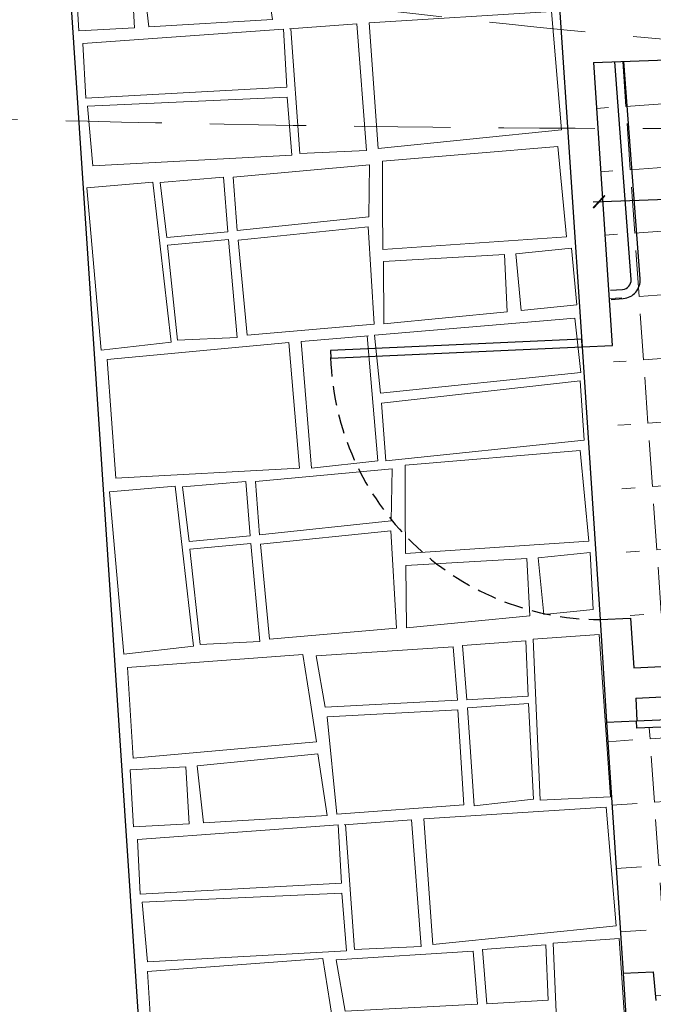
# Model space of a CAD drawing. Extents: x 60578 to 79544, y -26517 to 35531.
# Drawn here: x 66589 to 66798, y 14004 to 14329 of the extents above; entities that cross this region are included whole.
import ezdxf

# ---------------------------------------------------------------- set-up
doc = ezdxf.new("R2010")
doc.units = 0
doc.header["$PDMODE"] = 3
doc.linetypes.add('DASHED2', pattern=[9.524999999999999, 6.35, -3.175])
doc.layers.get('0').update_dxf_attribs({"linetype": 'CONTINUOUS'})
doc.layers.get('Defpoints').update_dxf_attribs({"linetype": 'CONTINUOUS'})
for name, color, linetype in [('AB-04-LIGHT', 1, 'CONTINUOUS'), ('AB-05-HIDDEN', 9, 'DASHED2'), ('AB-FURNITURES', 30, 'CONTINUOUS'), ('WALLS', 6, 'CONTINUOUS')]:
    doc.layers.add(name, color=color, linetype=linetype)
doc.layers.add('gkri', color=253, linetype='CONTINUOUS', lineweight=9)
doc.styles.add('ARIAL', font='ARIAL.TTF')
doc.dimstyles.new('Alain', dxfattribs={"dimtxt": 17, "dimasz": 4, "dimexe": 2, "dimexo": 2, "dimgap": 5, "dimtad": 0, "dimdec": 0, "dimzin": 1, "dimdsep": 46, "dimtxsty": 'ARIAL', "dimblk": 'ARCHTICK', "dimcen": 0.12, "dimdle": 2, "dimse1": 1, "dimse2": 1, "dimazin": 0, "dimtfac": 1, "dimtdec": 0, "dimtofl": 0, "dimtmove": 0, "dimatfit": 3, "dimldrblk": 'ARCHTICK', "dimfxl": 0, "dimarcsym": 0})
pattern_1 = [(4, (6744.018961179558, 30960.93404717188), (-1.461746907308146, 20.90395467319462), [15.23999999999999, -5.714999999999995]), (93.99999999999993, (6744.018961179558, 30960.93404717188), (-20.90395467319462, -1.461746907308145), [15.24, -5.714999999999999])]

# ---------------------------------------------------------------- blocks, each defined once
blk = doc.blocks.new('_ArchTick')
at = {"color": 0, "linetype": 'ByBlock', "const_width": 0.15}
blk.add_lwpolyline([(-0.5, -0.5), (0.5, 0.5)], dxfattribs=at)
blk = doc.blocks.new('*D169')
at = {"layer": 'AB-FURNITURES', "color": 0, "lineweight": -2}
for p, q in [((67007.56089473204, 14278.11958608328), (66917.0012545212, 14274.53815419981)), ((66778.5015996137, 14269.06080160897), (66869.06123982451, 14272.64223349244))]:
    blk.add_line(p, q, dxfattribs=at)
at = {"layer": 'Defpoints', "color": 0}
for p in [(67003.74757884936, 14323.93133315959), (66778.68515934316, 14315.0306162054), (67005.56245692597, 14278.04055232322)]:
    blk.add_point(p, dxfattribs=at)
at = {"layer": 'AB-FURNITURES', "color": 0, "lineweight": -2, "xscale": 4, "yscale": 4, "zscale": 4}
for p, rotation in [((67005.56245692597, 14278.04055232322), 2.264740136588121), ((66780.50003741977, 14269.13983536903), 182.2647401365881)]:
    blk.add_blockref('_ArchTick', p, dxfattribs=dict(at, rotation=rotation))
at = {"layer": 'AB-FURNITURES', "color": 0, "insert": (66893.03124717287, 14273.59019384612), "char_height": 17, "attachment_point": 5, "rotation": 2.264740136588121, "style": 'ARIAL'}
blk.add_mtext('225', dxfattribs=at)

msp = doc.modelspace()

# ---------------------------------------------------------------- hatches: boundary and pattern name
at = {"layer": 'gkri'}
h = msp.add_hatch(dxfattribs=at)
h.set_pattern_fill('ANGLE', color=256, scale=3, angle=4, style=0)
h.set_pattern_definition(pattern_1)
edge = h.paths.add_edge_path()
edge.add_spline(control_points=[(67005.59141387051, 14296.16265147841), (66925.78681947605, 14293.82255557349), (66851.25495607403, 14293.05979162389), (66780.12705087429, 14293.31531820622)], knot_values=[398.2497461088578, 398.2497461088578, 398.2497461088578, 398.2497461088578, 616.8888259699286, 616.8888259699286, 616.8888259699286, 616.8888259699286], degree=3, periodic=0)
edge.add_line((66780.12705087426, 14293.31531820622), (66784.87980737127, 14221.73744884067))
edge.add_line((66784.87980737127, 14221.73744884068), (66784.91756768175, 14221.73906978696))
edge.add_line((66784.91756768172, 14221.73906978696), (66790.85460451, 14131.75529861854))
edge.add_line((66790.85460451001, 14131.75529861855), (66791.93967430395, 14115.41383782369))
edge.add_line((66791.93967430395, 14115.41383782368), (67016.94601392164, 14125.15913390505))
edge.add_line((67016.94601392164, 14125.15913390505), (67005.5914138705, 14296.16265147841))
edge = h.paths.add_edge_path()
edge.add_line((66858.25354357073, 14318.17736841782), (66778.6851593432, 14315.0306162054))
edge.add_line((66778.68515934318, 14315.0306162054), (66780.12705087425, 14293.31531820622))
edge.add_spline(control_points=[(66780.12705087429, 14293.31531820622), (66851.25495607403, 14293.05979162389), (66925.78681947605, 14293.82255557349), (67005.59141387051, 14296.16265147841)], knot_values=[398.2497461088578, 398.2497461088578, 398.2497461088578, 398.2497461088578, 616.8888259699286, 616.8888259699286, 616.8888259699286, 616.8888259699286], degree=3, periodic=0)
edge.add_line((67005.59141387051, 14296.16265147841), (67004.58449677561, 14311.32711031956))
edge.add_spline(control_points=[(67004.58449677561, 14311.32711031955), (66954.0812741933, 14312.41547828758), (66905.44696316187, 14314.79766850259), (66858.2535435707, 14318.17736841782)], knot_values=[462.0658772340646, 462.0658772340646, 462.0658772340646, 462.0658772340646, 599.3236069847935, 599.3236069847935, 599.3236069847935, 599.3236069847935], degree=3, periodic=0)
edge = h.paths.add_edge_path()
edge.add_line((67004.58449677558, 14311.32711031955), (67003.74757884938, 14323.93133315959))
edge.add_line((67003.74757884938, 14323.93133315959), (66858.25354357073, 14318.17736841782))
edge.add_spline(control_points=[(66858.2535435707, 14318.17736841782), (66905.44696316187, 14314.79766850259), (66954.0812741933, 14312.41547828758), (67004.58449677561, 14311.32711031955)], knot_values=[462.0658772340646, 462.0658772340646, 462.0658772340646, 462.0658772340646, 599.3236069847935, 599.3236069847935, 599.3236069847935, 599.3236069847935], degree=3, periodic=0)
h.paths.add_polyline_path([(66869.29971098615, 14285.59151256252), (66915.74089732827, 14287.42815794985), (66916.76278335965, 14261.58887512976), (66870.32159701752, 14259.75222974243)], flags=24)
h.paths.add_polyline_path([(66963.59180394615, 14245.43643123953), (66966.53974139542, 14201.03965186008), (66940.73707837323, 14199.32636009259), (66937.78914092394, 14243.72313947203)], flags=24)
h.paths.add_polyline_path([(66805.00415066254, 14203.62597976315), (66949.15967590129, 14203.62597976315), (66949.15967590129, 14170.26581605237), (66805.00415066254, 14170.26581605237)], flags=24)
h = msp.add_hatch(dxfattribs=at)
h.set_pattern_fill('ANGLE', color=256, scale=3, angle=4, style=0)
h.set_pattern_definition([(4, (6973.03274073387, 28793.20014311376), (-1.461746907308146, 20.90395467319462), [15.23999999999999, -5.714999999999997]), (93.99999999999997, (6973.03274073387, 28793.20014311376), (-20.90395467319462, -1.461746907308145), [15.24, -5.714999999999999])])
h.paths.add_polyline_path([(66872.99007114704, 14098.80103662518), (66793.01780302817, 14095.44256225802), (66792.91290676789, 14097.94036064352), (66782.92370144895, 14097.47757605102), (66788.41838822298, 14014.72602495353), (66798.4124058199, 14015.14775553023, 0.4194824004457218)])
h.paths.add_polyline_path([(67124.76927184893, 14129.70125834597), (67122.25208982002, 14189.64060404602, 0.4137113832592536), (67064.77728104693, 14127.23429609373), (67064.7773181343, 14127.23339452779)])
h.paths.add_polyline_path([(66816.99050924121, 13996.41579640564), (66819.50762408733, 13936.47805046698, 0.4020537612129219), (66874.47990264875, 13998.83009149398)])
h = msp.add_hatch(dxfattribs=at)
h.set_pattern_fill('ANGLE', color=256, scale=3, angle=4, style=0)
h.set_pattern_definition(pattern_1)
h.paths.add_polyline_path([(66998.19060615165, 14014.24367943133), (66996.42935346471, 14045.82538564769), (66992.94729647413, 14108.26350240443), (66992.62201522509, 14114.09624685984), (66792.60238182041, 14105.43327347743), (66792.97577482348, 14097.94300081814), (66872.88517488679, 14101.29883501068), (66872.99007114707, 14098.80103662479, -0.4194824004429117), (66798.41240582024, 14015.14775553025), (66799.22952851513, 14005.6265527505), (66814.03956142702, 14006.26798438761), (66874.0258802872, 14008.8660287633)])
h.paths.add_polyline_path([(66937.93783457577, 14095.38309854683), (66940.00454078856, 14064.2579131075), (66914.20187776638, 14062.54462134), (66912.13517155356, 14093.66980677933)], flags=24)
h.paths.add_polyline_path([(66974.13451511916, 14086.66019189863), (66977.07630623027, 14042.35597812643), (66951.27364320809, 14040.64268635894), (66948.33185209698, 14084.94690013114)], flags=24)

# ---------------------------------------------------------------- linework, layer by layer
at = {"layer": 'AB-04-LIGHT'}
for p, q in [((66791.06219420597, 14243.42882755031), (66785.65801716357, 14315.30637718744)), ((66794.05409820253, 14243.64907852872), (66788.65756197574, 14315.4250024978)), ((66784.30133587314, 14239.92300461273), (66788.29054119028, 14240.2166725792)), ((66784.52158684804, 14236.93110061959), (66788.51079216521, 14237.22476858535)), ((66774.8865372898, 14221.30446046276), (66780.86331928967, 14131.29241766739)), ((66782.92370144895, 14097.47757605102), (66788.41838822298, 14014.72602495355))]:
    msp.add_line(p, q, dxfattribs=at)
for points in [[(66774.78164102952, 14223.80225884826), (66691.81817936865, 14220.02419943995), (66691.92307562893, 14217.52640105446), (66774.8865372898, 14221.30446046276)], [(66792.91290676789, 14097.94036064352), (66872.88517488676, 14101.29883501068), (66872.99007114707, 14098.80103662518), (66793.01780302817, 14095.44256225802)]]:
    msp.add_lwpolyline(points, close=True, dxfattribs=at)
for radius, end in [(2.999999999997272, 4.210271821974255), (5.999999999994543, 4.389215912429901)]:
    msp.add_arc((66788.07029021543, 14243.20857657234), radius, 274.2102718236372, end, dxfattribs=at)
at = {"layer": 'AB-05-HIDDEN'}
msp.add_arc((66781.28298630641, 14220.72489780371), 89.43346478660527, 181.895328552278, 269.7311382582508, dxfattribs=at)
at = {"layer": 'gkri'}
for p, q in [((66629.8098027007, 14345.64988725593), (66631.86557680531, 14326.78884774333)), ((66626.06141381228, 14345.27982176573), (66627.19288467782, 14326.50721320181)), ((66749.25796462037, 14251.74187843299), (66750.18234976608, 14232.79166654056)), ((66753.01804502294, 14251.96360595099), (66771.3649013621, 14253.84451009575)), ((66753.01804502294, 14251.96360595099), (66754.84146700177, 14233.24553471219)), ((66756.67785421602, 14151.45189250063), (66757.60223936173, 14132.50168060821)), ((66760.43793461859, 14151.67362001864), (66777.56471907112, 14153.4294434288)), ((66760.43793461859, 14151.67362001864), (66762.26135659742, 14132.95554877984)), ((66644.10258070118, 14082.74510809788), (66625.68759830706, 14081.72856426915)), ((66644.10258070118, 14082.74510809788), (66645.23405156672, 14063.97249953396)), ((66647.8509695896, 14083.11517358808), (66649.90674369421, 14064.25413407548))]:
    msp.add_line(p, q, dxfattribs=at)
for points in [[(66631.86557680531, 14326.78884774333), (66672.68762388223, 14329.24929200082), (66669.62425795864, 14349.58063092764), (66629.80980270074, 14345.64988725593)], [(66607.64643141816, 14344.263277937), (66608.7779022837, 14325.49066937308), (66627.19288467785, 14326.50721320181)], [(66707.62926342641, 14286.6561375908), (66704.60655170312, 14328.15908073261), (66764.75711523593, 14331.92108272701), (66768.06096188087, 14292.86552881567), (66707.62926342641, 14286.6561375908)], [(66610.10360534934, 14321.2836458435), (66611.03595813434, 14303.27350629253), (66677.40574857761, 14306.8741942014), (66676.31695789678, 14326.10004286834), (66610.10360534934, 14321.2836458435)], [(66678.28516313553, 14326.15900734723), (66700.55848732434, 14327.76878832594), (66703.7063077843, 14286.01525685008), (66681.76277330195, 14284.99472360223), (66678.78505696869, 14326.19513664599)], [(66611.63112925165, 14300.60751347153), (66613.41713134368, 14280.97546297689), (66679.11247780223, 14284.5329267838), (66677.59145922164, 14303.59491857889), (66611.63112925165, 14300.60751347153)], [(66709.04937595059, 14267.80987924563), (66709.14291131857, 14253.37934601827), (66769.72362734695, 14257.50447723787), (66766.88967120487, 14287.31872866183), (66709.05095666682, 14282.48825244974), (66709.04937595059, 14267.80987924563)], [(66704.4830059043, 14264.15670167698), (66661.01552431888, 14259.59271521012), (66659.72234698682, 14277.18474483155), (66704.77303224037, 14281.3325284181), (66704.4830059043, 14264.15670167698)], [(66633.20010437415, 14275.57738367774), (66611.4489916747, 14273.72057313334), (66616.18260280968, 14220.21298903348), (66639.20190617419, 14222.80642419836), (66633.20010437415, 14275.57738367774)], [(66656.52688932512, 14277.18460759541), (66657.91807654081, 14259.24689512062), (66637.81131754143, 14257.30770557259), (66635.6106058211, 14275.43032043782), (66656.52688932512, 14277.18460759541)], [(66704.32106036547, 14260.88999026049), (66706.24982002031, 14228.76239923823), (66664.30711526013, 14225.15350003317), (66661.36276460742, 14256.50434953986), (66704.32106036547, 14260.88999026049)], [(66658.15341491625, 14256.65883868058), (66661.08428853995, 14224.33054959332), (66641.37656553803, 14223.42903281067), (66637.99179173616, 14254.8232255726), (66658.15341491625, 14256.65883868058)], [(66750.18234976608, 14232.79166654056), (66709.47889703611, 14228.82653736803), (66709.31932500482, 14249.38674383843), (66749.25796462037, 14251.74187843299)], [(66771.3649013621, 14253.84451009575), (66773.18832334093, 14235.12643885696), (66754.84146700177, 14233.24553471219)], [(66772.5380628017, 14230.76367633444), (66774.43869565334, 14212.82985345353), (66708.32431818021, 14205.98857226953), (66706.38773828791, 14225.1476009618), (66772.5380628017, 14230.76367633444)], [(66681.64135305563, 14181.2853329053), (66678.12487941256, 14222.74935934645), (66618.12766574087, 14217.04170624261), (66620.98306708646, 14177.95080733851), (66681.64135305563, 14181.2853329053)], [(66704.43459797531, 14224.89749780119), (66682.18410383136, 14222.99805694427), (66685.61627074968, 14181.26693672688), (66707.44873553651, 14183.6966846603), (66703.93521653081, 14224.85486748868)], [(66774.26852855692, 14210.10353917601), (66775.5801415127, 14190.43409888018), (66710.13865185998, 14183.65578588338), (66708.65463281763, 14202.72069386114), (66774.26852855692, 14210.10353917601)], [(66716.46926554624, 14167.51989331328), (66716.56280091422, 14153.08936008592), (66777.1435169426, 14157.21449130552), (66774.30956080052, 14187.02874272948), (66716.47084626247, 14182.19826651739), (66716.46926554624, 14167.51989331328)], [(66711.90289549995, 14163.86671574463), (66668.43541391453, 14159.30272927777), (66667.14223658247, 14176.8947588992), (66712.19292183602, 14181.04254248575), (66711.90289549995, 14163.86671574463)], [(66663.94677892077, 14176.89462166306), (66665.33796613646, 14158.95690918827), (66645.23120713708, 14157.01771964024), (66643.03049541675, 14175.14033450547), (66663.94677892077, 14176.89462166306)], [(66640.6199939698, 14175.28739774539), (66618.86888127035, 14173.43058720099), (66623.60249240533, 14119.92300310113), (66646.62179576984, 14122.51643826601), (66640.6199939698, 14175.28739774539)], [(66711.74094996112, 14160.60000432814), (66713.66970961596, 14128.47241330588), (66671.72700485578, 14124.86351410082), (66668.78265420307, 14156.21436360751), (66711.74094996112, 14160.60000432814)], [(66665.5733045119, 14156.36885274823), (66668.5041781356, 14124.04056366097), (66648.79645513368, 14123.13904687832), (66645.41168133181, 14154.53323964025), (66665.5733045119, 14156.36885274823)], [(66757.60223936173, 14132.50168060821), (66716.89878663176, 14128.53655143567), (66716.73921460047, 14149.09675790607), (66756.67785421602, 14151.45189250063)], [(66777.56471907112, 14153.4294434288), (66778.56950890276, 14134.62744671688), (66762.26135659742, 14132.95554877984)], [(66758.74173423022, 14124.83802766861), (66780.51516458587, 14126.41167934856), (66784.22251444534, 14072.82320868929), (66761.08115252943, 14071.77841109213), (66758.74173423022, 14124.83802766861)], [(66690.12816204419, 14102.39116285884), (66733.77392641545, 14104.69315771009), (66732.29516406497, 14122.27056012696), (66687.15094701393, 14119.3094763144), (66690.12816204419, 14102.39116285884)], [(66735.45118746918, 14122.77102586871), (66736.88730487993, 14104.83685464505), (66757.04959062982, 14106.07153958544), (66756.38403529976, 14124.31515045973), (66735.45118746918, 14122.77102586871)], [(66685.04586721741, 14105.2838641987), (66687.2141781098, 14091.0168579968), (66626.73523530431, 14085.6004625886), (66624.86349041612, 14115.49055235862), (66682.74478800251, 14119.78074927325), (66685.04586721741, 14105.2838641987)], [(66737.06031797314, 14102.24388592997), (66739.23019190104, 14069.855617334), (66758.8358066277, 14072.05264933612), (66757.2605641571, 14103.58946344317), (66737.06031797314, 14102.24388592997)], [(66690.79987188475, 14099.19015743457), (66693.92804481386, 14067.15710024632), (66735.91823523177, 14070.16351750593), (66733.91479788168, 14101.58852672377), (66690.79987188475, 14099.19015743457)], [(66649.90674369421, 14064.25413407548), (66690.72879077113, 14066.71457833298), (66687.66542484754, 14087.04591725979), (66647.85096958964, 14083.11517358808)], [(66625.68759830706, 14081.72856426915), (66626.8190691726, 14062.95595570523), (66645.23405156675, 14063.97249953396)], [(66725.67043031531, 14024.12142392295), (66722.64771859202, 14065.62436706477), (66782.79828212483, 14069.38636905917), (66786.10212876977, 14030.33081514783), (66725.67043031531, 14024.12142392295)], [(66628.14477223824, 14058.74893217565), (66629.07712502324, 14040.73879262469), (66695.44691546651, 14044.33948053356), (66694.35812478568, 14063.56532920049), (66628.14477223824, 14058.74893217565)], [(66696.32633002443, 14063.62429367939), (66718.59965421323, 14065.2340746581), (66721.7474746732, 14023.48054318223), (66699.80394019085, 14022.46000993439), (66696.82622385758, 14063.66042297814)], [(66629.67229614055, 14038.07279980368), (66631.45829823258, 14018.44074930904), (66697.15364469113, 14021.99821311596), (66695.63262611054, 14041.06020491105), (66629.67229614055, 14038.07279980368)], [(66742.05189469235, 14022.4774889999), (66743.4880121031, 14004.54331777623), (66763.65029785299, 14005.77800271662), (66762.98474252294, 14024.02161359091), (66742.05189469235, 14022.4774889999)], [(66765.3424414534, 14024.54449079979), (66787.11587180904, 14026.11814247974), (66790.82322166851, 13972.52967182047), (66767.6818597526, 13971.48487422332), (66765.3424414534, 14024.54449079979)], [(66696.72886926736, 14002.09762599002), (66740.37463363862, 14004.39962084127), (66738.89587128814, 14021.97702325814), (66693.7516542371, 14019.01593944558), (66696.72886926736, 14002.09762599002)], [(66691.64657444059, 14004.99032732988), (66693.81488533298, 13990.72332112798), (66633.33594252748, 13985.30692571978), (66631.46419763929, 14015.1970154898), (66689.34549522569, 14019.48721240443), (66691.64657444059, 14004.99032732988)]]:
    msp.add_lwpolyline(points, dxfattribs=at)
at = {"layer": 'gkri', "linetype": 'DASHED2', "ltscale": 5}
for points in [[(66414.41280464042, 14408.64667072833), (67300.77481739738, 14382.26692172758), (67775.53477633226, 14241.91354312534), (67863.84548324428, 14013.75510072408), (68041.36877292575, 13815.00366846028), (68040.9183270261, 13686.36862600698)], [(66414.29469834093, 14374.91873833905), (67059.58620924308, 14310.66920810398), (67534.65152660036, 14209.02870659524), (67634.22378857466, 13983.91181068993), (67800.48552319387, 13782.1188319302), (67800.1531835937, 13687.21172186616)], [(66414.03749569133, 14301.4686885569), (67195.18674730894, 14304.34520124049), (67670.25206466622, 14202.70469973177), (67722.91128871762, 13925.86734406787), (67936.08606125973, 13775.79482506671), (67935.7742036536, 13686.73681292046)]]:
    msp.add_spline(points, degree=3, dxfattribs=at)
at = {"layer": 'WALLS'}
for p, q in [((66589.77012721266, 14581.44357097089), (66641.66965002284, 13799.82194440954)), ((66767.06440027521, 14339.10807647833), (66774.8865372898, 14221.30446046276)), ((66778.68515934318, 14315.0306162054), (67003.74757884938, 14323.93133315959)), ((66778.68515934318, 14315.0306162054), (66784.87980737127, 14221.73744884068)), ((66774.8863572469, 14221.30845751069), (66784.91756768175, 14221.73906978696)), ((66780.86331928955, 14131.29241766738), (66790.85460451001, 14131.75529861855)), ((66780.86331928955, 14131.29241766738), (66782.92370144895, 14097.47757605102)), ((66790.85460451001, 14131.75529861855), (66791.93967430395, 14115.41383782368)), ((66791.93967430395, 14115.41383782368), (67016.94601392164, 14125.15913390505)), ((66792.60238182041, 14105.43327347744), (66992.62201522509, 14114.09624685984)), ((66792.60238182041, 14105.43327347744), (66792.97577482348, 14097.94300081815)), ((66782.92370144895, 14097.47757605102), (66792.91290676789, 14097.94036064352)), ((66788.41838822298, 14014.72602495353), (66798.41240582024, 14015.14775553024)), ((66788.41838822298, 14014.72602495355), (66810.12331408475, 13690.67854464437)), ((66798.41240582024, 14015.14775553024), (66799.22952851513, 14005.6265527505))]:
    msp.add_line(p, q, dxfattribs=at)

# ---------------------------------------------------------------- dimensions: what is measured, and where the dimension line sits
at = {"layer": 'AB-FURNITURES'}
dim = msp.add_aligned_dim(p1=(66778.68515934318, 14315.0306162054), p2=(67003.74757884938, 14323.93133315959), distance=-45.926654006193026, dimstyle='Alain', dxfattribs=at)
dim.commit()
dim.dimension.update_dxf_attribs({"geometry": '*D169', "text_midpoint": (66893.03124717287, 14273.59019384612)})

doc.saveas('drawing.dxf')
